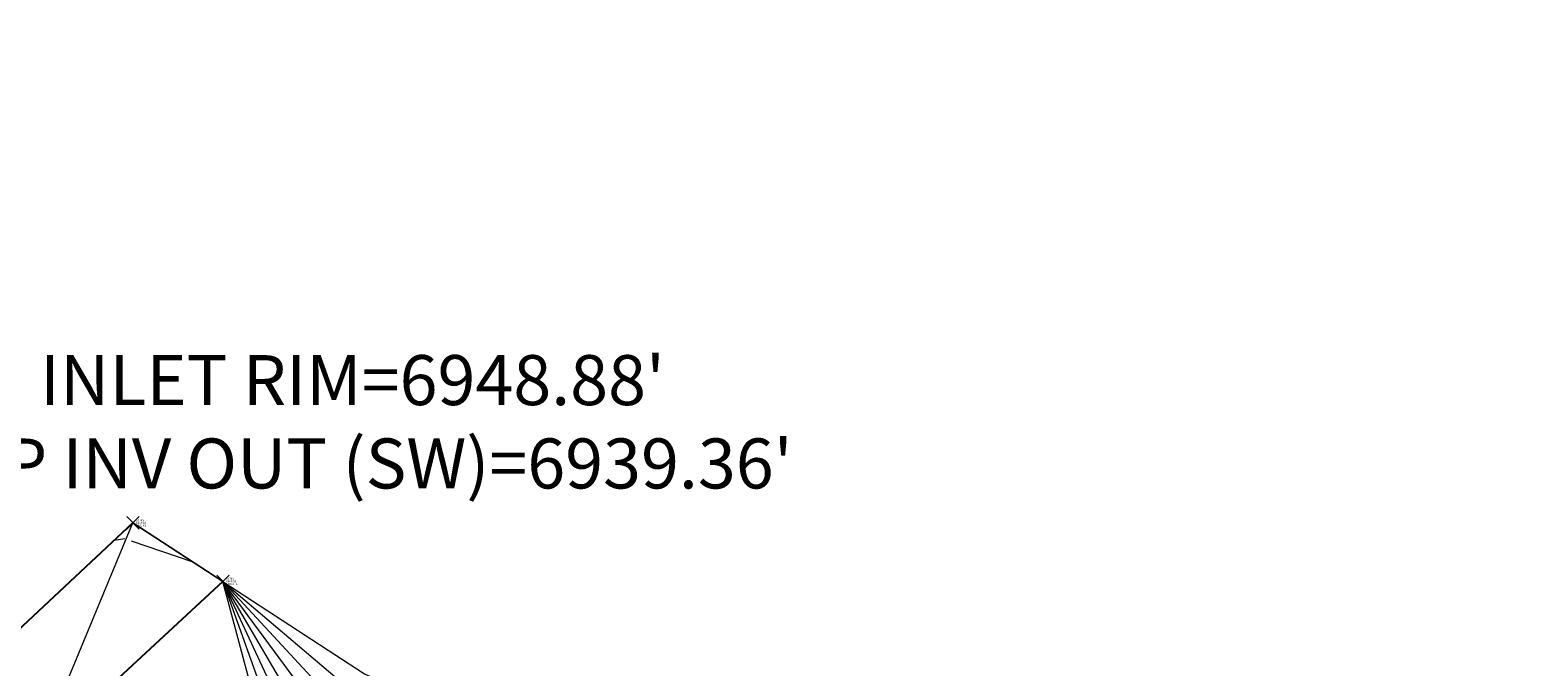
# Model space of a CAD drawing. Extents: x 3248468 to 3251140, y 1404660 to 1408502.
# Drawn here: x 3249029 to 3249102, y 1407106 to 1407137 of the extents above; entities that cross this region are included whole.
import ezdxf

# ---------------------------------------------------------------- set-up
doc = ezdxf.new("R2010")
doc.units = 0
doc.header["$LTSCALE"] = 25
doc.header["$MEASUREMENT"] = 0
doc.header["$PDMODE"] = 3
doc.header["$PDSIZE"] = 0.3
doc.linetypes.add('_HIDDEN2', pattern=[0.1875, 0.125, -0.0625])
for name, color, linetype, lineweight in [('D-PNT-DESC', 2, 'CONTINUOUS', 13), ('D-PNT-ELEV', 1, 'CONTINUOUS', 13), ('D-PNT-NUMBER', 7, 'CONTINUOUS', 13), ('PNTDESC', 120, 'CONTINUOUS', 15), ('PNTELEV', 114, 'CONTINUOUS', 15), ('PNTNO', 7, 'CONTINUOUS', 15), ('SRF-3D POLY', 230, 'CONTINUOUS', 13), ('SRF-CONT-MIN', 8, '_HIDDEN2', 9), ('SRF-TRIANGLE', 199, 'CONTINUOUS', 15), ('X-CRB-CONC-TBC', 6, 'CONTINUOUS', 9), ('X-PAV-CONC-EDGE', 7, 'CONTINUOUS', 25), ('X-PNT-PAV-CONC', 1, 'CONTINUOUS', 15), ('X-UTL-ST-TX', 2, 'CONTINUOUS', 25)]:
    doc.layers.add(name, color=color, linetype=linetype, lineweight=lineweight)
doc.layers.add('SRF-LIMITS', color=30, linetype='CONTINUOUS', lineweight=18, plot=False)
doc.styles.add('PTXT', font='IC-Romans.shx')
doc.styles.add('RomanS', font='IC-Romans.shx')
doc.dimstyles.new('BL-030', dxfattribs={"dimtxt": 2.4, "dimasz": 3.6, "dimexe": 0.18, "dimexo": 0.0625, "dimgap": 1.2, "dimtad": 0, "dimdec": 1, "dimzin": 0, "dimdsep": 46, "dimtxsty": 'RomanS', "dimcen": 0, "dimse1": 1, "dimse2": 1, "dimclrd": 256, "dimclre": 256, "dimclrt": 256, "dimaunit": 1, "dimadec": 3, "dimazin": 0, "dimtfac": 1, "dimtdec": 1, "dimtofl": 0, "dimtmove": 0, "dimatfit": 3, "dimfxl": 1, "dimtfill": 1, "dimtolj": 1, "dimtzin": 0, "dimlwd": -1, "dimarcsym": 0})

# ---------------------------------------------------------------- blocks, each defined once
blk = doc.blocks.new('SRVPNO5')
at = {"layer": 'PNTDESC', "style": 'PTXT', "oblique": 15}
blk.add_attdef('DESC2', (1.5, -1.75), '', height=1, dxfattribs=at)
at = {"layer": 'PNTELEV', "style": 'PTXT', "oblique": 15}
blk.add_attdef('ELEV2', (1.5, -0.5), '', height=1, dxfattribs=at)
at = {"layer": 'PNTNO', "style": 'PTXT', "oblique": 15}
blk.add_attdef('PT#', (1.5, 0.75), '', height=1, dxfattribs=at)

msp = doc.modelspace()

# ---------------------------------------------------------------- linework, layer by layer
at = {"layer": 'SRF-3D POLY'}
for points in [[(3249034.284, 1407113.235, 6949.028), (3249025.433, 1407104.974, 6948.749)], [(3249038.598, 1407110.428, 6948.986), (3249029.681, 1407102.144, 6948.622), (3249027.633, 1407097.471, 6948.618), (3249026.514, 1407091.658, 6948.72)]]:
    msp.add_polyline3d(points, dxfattribs=at)
at = {"layer": 'SRF-CONT-MIN', "elevation": 6949}
msp.add_lwpolyline([(3249037.176, 1407111.353), (3249033.897, 1407112.465), (3249033.383, 1407112.394)], dxfattribs=at)
at = {"layer": 'SRF-LIMITS', "elevation": 6947.324}
msp.add_lwpolyline([(3249025.433, 1407104.974), (3249034.284, 1407113.235), (3249038.598, 1407110.428), (3249045.381, 1407105.997), (3249045.836, 1407105.79), (3249047.71, 1407105.009), (3249038.54, 1407084.203), (3249030.967, 1407067.297), (3249022.53, 1407047.824)], dxfattribs=at)
at = {"layer": 'SRF-TRIANGLE'}
for p, q in [((3249025.433, 1407104.974, 6948.749), (3249034.284, 1407113.235, 6949.028)), ((3249029.681, 1407102.144, 6948.622), (3249034.284, 1407113.235, 6949.028)), ((3249038.598, 1407110.428, 6948.986), (3249034.284, 1407113.235, 6949.028)), ((3249029.681, 1407102.144, 6948.622), (3249038.598, 1407110.428, 6948.986)), ((3249043.904, 1407103.222, 6948.757), (3249038.598, 1407110.428, 6948.986)), ((3249043.336, 1407102.34, 6948.76), (3249038.598, 1407110.428, 6948.986)), ((3249044.434, 1407104.126, 6948.754), (3249038.598, 1407110.428, 6948.986)), ((3249042.733, 1407101.483, 6948.762), (3249038.598, 1407110.428, 6948.986)), ((3249041.422, 1407099.846, 6948.768), (3249038.598, 1407110.428, 6948.986)), ((3249038.598, 1407110.428, 6948.986), (3249042.094, 1407100.651, 6948.765)), ((3249038.598, 1407110.428, 6948.986), (3249044.927, 1407105.052, 6948.751)), ((3249038.598, 1407110.428, 6948.986), (3249045.381, 1407105.997, 6948.321))]:
    msp.add_line(p, q, dxfattribs=at)
at = {"layer": 'X-PAV-CONC-EDGE', "flags": 128}
msp.add_lwpolyline([(3249038.598, 1407110.428), (3249029.681, 1407102.144), (3249027.633, 1407097.471), (3249026.514, 1407091.658)], dxfattribs=at)
at = {"layer": 'X-PNT-PAV-CONC'}
for p in [(3249034.284, 1407113.235, 6949.028), (3249038.598, 1407110.428, 6948.986)]:
    msp.add_point(p, dxfattribs=at)

# ---------------------------------------------------------------- block references
ref = msp.add_blockref('SRVPNO5', (3249034.284, 1407113.235, 6949.028), dxfattribs=dict(at, xscale=0.1, yscale=0.1, zscale=0.1))
ref.add_attrib('PT#', '50748', (3249034.434, 1407113.31, 6949.028), dxfattribs={"layer": 'D-PNT-NUMBER', "height": 0.1, "style": 'PTXT', "oblique": 15})
ref.add_attrib('ELEV2', '6949.03', (3249034.434, 1407113.185, 6949.028), dxfattribs={"layer": 'D-PNT-ELEV', "height": 0.1, "style": 'PTXT', "oblique": 15})
ref.add_attrib('DESC2', '5101 +L', (3249034.434, 1407113.06, 6949.028), dxfattribs={"layer": 'D-PNT-DESC', "height": 0.1, "style": 'PTXT', "oblique": 15})
ref = msp.add_blockref('SRVPNO5', (3249038.598, 1407110.428, 6948.986), dxfattribs=dict(at, xscale=0.1, yscale=0.1, zscale=0.1))
ref.add_attrib('PT#', '50749', (3249038.748, 1407110.503, 6948.986), dxfattribs={"layer": 'D-PNT-NUMBER', "height": 0.1, "style": 'PTXT', "oblique": 15})
ref.add_attrib('ELEV2', '6948.99', (3249038.748, 1407110.378, 6948.986), dxfattribs={"layer": 'D-PNT-ELEV', "height": 0.1, "style": 'PTXT', "oblique": 15})
ref.add_attrib('DESC2', '51011 +L', (3249038.748, 1407110.253, 6948.986), dxfattribs={"layer": 'D-PNT-DESC', "height": 0.1, "style": 'PTXT', "oblique": 15})

# ---------------------------------------------------------------- leaders
at = {"layer": 'X-UTL-ST-TX', "annotation_type": 0, "has_hookline": 1, "hookline_direction": 0, "text_width": 60.8}
msp.add_leader([(3249005.042, 1407101.734), (3249013.212, 1407117.776), (3249016.812, 1407117.776)], dimstyle='BL-030', override={"dimgap": 1.2, "dimtad": 0}, dxfattribs=at)

# ---------------------------------------------------------------- next in the draw order: texts
at = {"layer": 'X-UTL-ST-TX', "insert": (3249018.012, 1407117.776), "char_height": 2.4, "width": 62.33562, "attachment_point": 4, "style": 'RomanS', "bg_fill": 2}
msp.add_mtext('STORM INLET RIM=6948.88\'\\P18" RCP INV OUT (SW)=6939.36\'', dxfattribs=at)

# ---------------------------------------------------------------- next in the draw order: linework, layer by layer
at = {"layer": 'X-CRB-CONC-TBC', "flags": 128}
for points in [[(3249163.23, 1406988.926, 0), (3249159.224, 1406991.107)], [(3249175.02, 1407022.006, 0), (3249177.494, 1407021.249, 0.050172)], [(3249172.754, 1406972.301, 0), (3249172.764, 1406973.403, 0.087358)], [(3249656.628, 1407470.298, 0), (3249656.286, 1407471.89, 0.064664)], [(3248962.276, 1407521.984, 0), (3248962.574, 1407523.305)]]:
    msp.add_lwpolyline(points, format="xyb", dxfattribs=at)
at = {"layer": 'X-PAV-CONC-EDGE', "flags": 128}
msp.add_lwpolyline([(3249034.284, 1407113.235), (3249025.433, 1407104.974), (3249024.935, 1407104.025), (3249004.349, 1407112.287), (3248992.257, 1407108.245), (3248983.855, 1407111.623, 0.045779), (3248928.834, 1407127.402, 0.04168), (3248870.984, 1407133.201), (3248838.351, 1407133.132), (3248806.983, 1407132.935), (3248777.282, 1407132.874), (3248739.697, 1407132.685)], format="xyb", dxfattribs=at)

doc.saveas('drawing.dxf')
